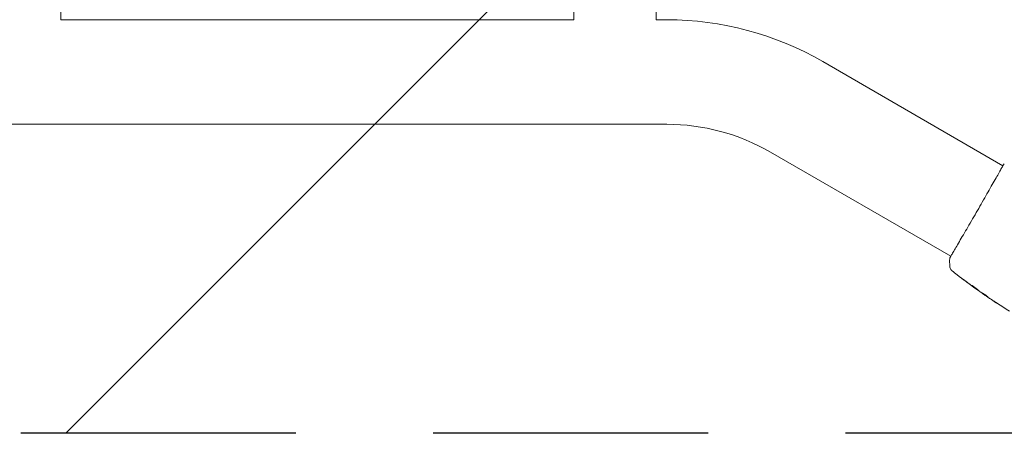
# Model space of a CAD drawing. Units: millimetres. Extents: x -3130 to 3130, y -1507 to 1507.
# Drawn here: x 1632 to 2087, y -592 to -401 of the extents above; entities that cross this region are included whole.
import ezdxf

# ---------------------------------------------------------------- set-up
doc = ezdxf.new("R2010")
doc.units = ezdxf.units.MM
doc.header["$LTSCALE"] = 20
doc.linetypes.add('HIDDEN', pattern=[9.525, 6.35, -3.175])
for name, color, linetype in [('2d', 230, 'Continuous'), ('ASTMF3101-TrainingEnvelope', 222, 'HIDDEN'), ('ASTMF3101-TrainingEnvelope_Hatch', 222, 'HIDDEN')]:
    doc.layers.add(name, color=color, linetype=linetype)

msp = doc.modelspace()

# ---------------------------------------------------------------- hatches: boundary and pattern name
at = {"layer": 'ASTMF3101-TrainingEnvelope_Hatch'}
h = msp.add_hatch(dxfattribs=at)
h.set_pattern_fill('ANSI31', color=256, scale=100)
h.paths.add_polyline_path([(2214.8, 541, 0.414214), (2164, 591.8), (0, 591.8), (-2164, 591.8, 0.414214), (-2214.8, 541), (-2214.8, -541, 0.414214), (-2164, -591.8), (0, -591.8), (2164, -591.8, 0.414214), (2214.8, -541)])

# ---------------------------------------------------------------- linework, layer by layer
at = {"layer": '2d', "lineweight": 0}
for p, q in [((1651, -400.85), (1651, 400.85)), ((1888, -400.85), (1888, 400.85)), ((1926, -400.85), (1926, 400.85)), ((1651, -400.85), (1888, -400.85)), ((1926, -400.85), (1930.93, -400.85)), ((2003, -420.16), (2086.27, -468.24)), ((233.07, -449.15), (1930.93, -449.15)), ((1978.85, -461.99), (2062.12, -510.07)), ((2073.24, -524.67), (2073.22, -524.7)), ((2075.94, -526.54), (2075.91, -526.59)), ((2076.81, -527.11), (2076.77, -527.19))]:
    msp.add_line(p, q, dxfattribs=at)
for radius in [144.15, 95.85]:
    msp.add_arc((1930.93, -545), radius, 60, 90, dxfattribs=at)
for points, knots in [([(2061.77, -510.71), (2061.78, -510.69), (2061.79, -510.68), (2061.83, -510.6), (2061.86, -510.53), (2062.04, -510.2), (2062.24, -509.87), (2062.77, -508.96), (2063.12, -508.38), (2063.92, -507.02), (2064.38, -506.25), (2065.39, -504.52), (2065.95, -503.57), (2067.15, -501.53), (2067.79, -500.43), (2069.14, -498.12), (2069.84, -496.91), (2071.29, -494.43), (2072.03, -493.14), (2073.53, -490.56), (2074.29, -489.24), (2075.79, -486.64), (2076.54, -485.34), (2078, -482.8), (2078.71, -481.55), (2080.07, -479.17), (2080.73, -478.02), (2081.96, -475.86), (2082.54, -474.84), (2083.59, -472.99), (2084.07, -472.14), (2084.92, -470.64), (2085.28, -469.99), (2085.89, -468.9), (2086.14, -468.47), (2086.42, -467.99), (2086.5, -467.85), (2086.58, -467.73), (2086.59, -467.71), (2086.61, -467.67), (2086.62, -467.66), (2086.65, -467.61), (2086.67, -467.59), (2086.69, -467.54), (2086.7, -467.53), (2086.7, -467.53), (2086.7, -467.53), (2086.7, -467.53)], [0, 0, 0, 0, 0.496623, 0.496623, 1.987167, 1.987167, 6.316635, 6.316635, 10.937769, 10.937769, 15.471381, 15.471381, 19.988652, 19.988652, 24.507311, 24.507311, 29.023294, 29.023294, 33.541352, 33.541352, 38.059258, 38.059258, 42.574381, 42.574381, 47.095258, 47.095258, 51.611872, 51.611872, 56.131645, 56.131645, 60.6496, 60.6496, 65.167666, 65.167666, 69.691772, 69.691772, 71.965953, 71.965953, 72.434944, 72.434944, 72.78668, 72.78668, 73.842206, 73.842206, 74.810187, 74.810187, 74.890195, 74.890195, 74.890195, 74.890195]), ([(2086.65, -467.58), (2086.68, -467.55), (2086.7, -467.52), (2086.73, -467.48), (2086.74, -467.47), (2086.75, -467.45), (2086.76, -467.44), (2086.78, -467.42), (2086.79, -467.41), (2086.81, -467.39), (2086.82, -467.38), (2086.84, -467.36), (2086.86, -467.35), (2086.88, -467.34)], [0, 0, 0, 0, 1.255639, 1.255639, 1.881372, 1.881372, 2.195206, 2.195206, 2.356823, 2.356823, 2.443442, 2.443442, 2.537028, 2.537028, 2.537028, 2.537028]), ([(2061.65, -511.04), (2061.65, -511.02), (2061.65, -511), (2061.65, -510.97), (2061.66, -510.95), (2061.66, -510.93), (2061.67, -510.92), (2061.67, -510.9), (2061.68, -510.89), (2061.69, -510.85), (2061.69, -510.84), (2061.72, -510.78), (2061.75, -510.71), (2061.87, -510.46), (2061.97, -510.28), (2062.09, -510.05)], [0, 0, 0, 0, 0.08967, 0.08967, 0.177956, 0.177956, 0.300553, 0.300553, 0.549551, 0.549551, 1.295306, 1.295306, 3.533488, 3.533488, 6.484701, 6.484701, 6.484701, 6.484701]), ([(2061.72, -510.8), (2061.72, -510.8), (2061.72, -510.79), (2061.74, -510.77), (2061.75, -510.75), (2061.77, -510.71)], [1.447432, 1.447432, 1.447432, 1.447432, 1.889054, 1.889054, 3.147621, 3.147621, 3.147621, 3.147621]), ([(2062.82, -516.87), (2062.8, -516.86), (2062.78, -516.84), (2062.71, -516.78), (2062.69, -516.76), (2062.62, -516.69), (2062.57, -516.65), (2062.48, -516.56), (2062.44, -516.51), (2062.32, -516.37), (2062.24, -516.27), (2062.06, -516), (2061.96, -515.8), (2061.77, -515.31), (2061.7, -514.99), (2061.68, -514.68)], [0, 0, 0, 0, 0.306794, 0.306794, 0.490645, 0.490645, 0.697089, 0.697089, 0.91363, 0.91363, 1.272934, 1.272934, 1.923774, 1.923774, 2.86411, 2.86411, 2.86411, 2.86411]), ([(2073.06, -524.58), (2070.37, -522.64), (2067.7, -520.66), (2064.32, -518.05), (2063.57, -517.46), (2062.82, -516.87)], [0, 0, 0, 0, 10.001335, 10.001335, 12.868133, 12.868133, 12.868133, 12.868133]), ([(2068.21, -521), (2068.08, -520.9), (2067.96, -520.81), (2067.8, -520.69), (2067.76, -520.66), (2067.68, -520.6), (2067.64, -520.57), (2067.56, -520.51), (2067.53, -520.48), (2067.54, -520.48), (2067.56, -520.5), (2067.65, -520.56), (2067.68, -520.58), (2067.76, -520.64), (2067.81, -520.67), (2067.91, -520.75), (2067.97, -520.79), (2068.09, -520.88), (2068.15, -520.93), (2068.35, -521.08), (2068.5, -521.18), (2068.79, -521.4), (2068.93, -521.5), (2069.06, -521.61)], [0, 0, 0, 0, 0.0005365, 0.0005365, 0.00080475, 0.00080475, 0.001072999, 0.001072999, 0.001609499, 0.001609499, 0.002145999, 0.002145999, 0.002414249, 0.002414249, 0.002682498, 0.002682498, 0.002950748, 0.002950748, 0.003218998, 0.003218998, 0.003755498, 0.003755498, 0.004291997, 0.004291997, 0.004291997, 0.004291997]), ([(2075.08, -525.91), (2075.08, -525.91), (2075.06, -525.91), (2075.02, -525.88), (2074.98, -525.86), (2074.89, -525.8), (2074.84, -525.77), (2074.71, -525.68), (2074.64, -525.63), (2074.4, -525.47), (2074.2, -525.33), (2073.79, -525.04), (2073.56, -524.88), (2073.23, -524.64), (2073.11, -524.56), (2072.9, -524.4), (2072.79, -524.32), (2072.58, -524.17), (2072.48, -524.1), (2072.3, -523.96), (2072.21, -523.9), (2072.06, -523.78), (2071.99, -523.73), (2071.87, -523.63), (2071.81, -523.59), (2071.73, -523.53), (2071.7, -523.5), (2071.66, -523.46), (2071.65, -523.45), (2071.65, -523.45)], [0, 0, 0, 0, 0.000411593, 0.000411593, 0.000823185, 0.000823185, 0.001234778, 0.001234778, 0.00164637, 0.00164637, 0.002469556, 0.002469556, 0.003292741, 0.003292741, 0.003704333, 0.003704333, 0.004115926, 0.004115926, 0.004527519, 0.004527519, 0.004939111, 0.004939111, 0.005350704, 0.005350704, 0.005762297, 0.005762297, 0.006173889, 0.006173889, 0.006585482, 0.006585482, 0.006585482, 0.006585482]), ([(2071.65, -523.45), (2071.65, -523.45), (2071.66, -523.46), (2071.71, -523.48), (2071.74, -523.5), (2071.88, -523.58), (2072.01, -523.66), (2072.26, -523.82), (2072.35, -523.88), (2072.54, -524.01), (2072.64, -524.08), (2072.85, -524.22), (2072.96, -524.3), (2073.18, -524.45), (2073.29, -524.53), (2073.52, -524.7), (2073.63, -524.78), (2073.84, -524.94), (2073.95, -525.02), (2074.15, -525.18), (2074.25, -525.25), (2074.43, -525.39), (2074.51, -525.46), (2074.67, -525.58), (2074.74, -525.64), (2074.86, -525.73), (2074.91, -525.77), (2075.04, -525.87), (2075.08, -525.91), (2075.08, -525.91)], [0.006585482, 0.006585482, 0.006585482, 0.006585482, 0.006997131, 0.006997131, 0.00740878, 0.00740878, 0.008232078, 0.008232078, 0.008643727, 0.008643727, 0.009055376, 0.009055376, 0.009467025, 0.009467025, 0.009878674, 0.009878674, 0.010290323, 0.010290323, 0.010701972, 0.010701972, 0.011113622, 0.011113622, 0.011525271, 0.011525271, 0.01193692, 0.01193692, 0.012348569, 0.012348569, 0.013171867, 0.013171867, 0.013171867, 0.013171867]), ([(2073.22, -524.7), (2073.22, -524.7), (2073.2, -524.68), (2073.12, -524.63), (2073.06, -524.58), (2072.91, -524.47), (2072.81, -524.4), (2072.59, -524.24), (2072.46, -524.15), (2072.32, -524.04)], [0, 0, 0, 0, 0.000630277, 0.000630277, 0.001260554, 0.001260554, 0.00189083, 0.00189083, 0.002521107, 0.002521107, 0.002521107, 0.002521107]), ([(2072.43, -523.93), (2072.43, -523.94), (2072.44, -523.94), (2072.53, -524.01), (2072.63, -524.08), (2072.84, -524.23), (2072.95, -524.31), (2073.16, -524.47), (2073.27, -524.55), (2073.5, -524.71), (2073.61, -524.79), (2073.83, -524.95), (2073.94, -525.03), (2074.07, -525.11), (2074.09, -525.13), (2074.11, -525.14)], [0.008624974, 0.008624974, 0.008624974, 0.008624974, 0.008646106, 0.008646106, 0.009057633, 0.009057633, 0.009469161, 0.009469161, 0.009880688, 0.009880688, 0.010292215, 0.010292215, 0.010703743, 0.010703743, 0.010787378, 0.010787378, 0.010787378, 0.010787378]), ([(2075.33, -526.14), (2075.64, -526.35), (2075.95, -526.55), (2076.42, -526.85), (2076.57, -526.95), (2076.89, -527.15), (2077.04, -527.25), (2077.2, -527.35)], [0, 0, 0, 0, 0.00236764, 0.00236764, 0.00355146, 0.00355146, 0.00473528, 0.00473528, 0.00473528, 0.00473528]), ([(2077.22, -527.52), (2077.08, -527.43), (2076.95, -527.33), (2076.69, -527.15), (2076.57, -527.07), (2076.26, -526.85), (2076.11, -526.74), (2076.04, -526.69)], [0, 0, 0, 0, 0.000502062, 0.000502062, 0.001004123, 0.001004123, 0.002008246, 0.002008246, 0.002008246, 0.002008246]), ([(2076.9, -527.27), (2076.84, -527.24), (2076.81, -527.21), (2076.77, -527.19), (2076.76, -527.19), (2076.81, -527.22), (2076.9, -527.29), (2077.05, -527.4)], [0, 0, 0, 0, 0.000405243, 0.000405243, 0.000810487, 0.000810487, 0.001620974, 0.001620974, 0.001620974, 0.001620974]), ([(2079.18, -528.75), (2078.79, -528.51), (2078.41, -528.27), (2077.65, -527.77), (2077.27, -527.52), (2076.9, -527.27)], [0, 0, 0, 0, 0.00293865, 0.00293865, 0.005877301, 0.005877301, 0.005877301, 0.005877301]), ([(2077.05, -527.4), (2077.24, -527.53), (2077.46, -527.68), (2077.96, -528.03), (2078.22, -528.21), (2078.5, -528.4)], [0, 0, 0, 0, 0.001013144, 0.001013144, 0.002026288, 0.002026288, 0.002026288, 0.002026288]), ([(2077.09, -527.28), (2077.42, -527.5), (2077.75, -527.72), (2078.17, -527.99), (2078.26, -528.05), (2078.35, -528.1)], [0.000382019, 0.000382019, 0.000382019, 0.000382019, 0.002938651, 0.002938651, 0.003618023, 0.003618023, 0.003618023, 0.003618023]), ([(2077.2, -527.35), (2077.33, -527.42), (2077.52, -527.54), (2077.99, -527.85), (2078.24, -528.03), (2078.72, -528.37), (2078.93, -528.53), (2079.23, -528.76), (2079.31, -528.82), (2079.31, -528.83)], [0, 0, 0, 0, 0.000902006, 0.000902006, 0.001804012, 0.001804012, 0.002706017, 0.002706017, 0.003608023, 0.003608023, 0.003608023, 0.003608023]), ([(2083.58, -531.82), (2083.58, -531.82), (2083.57, -531.81), (2083.53, -531.78), (2083.49, -531.76), (2083.37, -531.68), (2083.25, -531.6), (2083.02, -531.45), (2082.94, -531.39), (2082.76, -531.28), (2082.67, -531.22), (2082.48, -531.09), (2082.38, -531.02), (2082.18, -530.89), (2082.08, -530.83), (2081.99, -530.76)], [0.00233533, 0.00233533, 0.00233533, 0.00233533, 0.002690934, 0.002690934, 0.003046538, 0.003046538, 0.003757746, 0.003757746, 0.00411335, 0.00411335, 0.004468954, 0.004468954, 0.004824559, 0.004824559, 0.005180163, 0.005180163, 0.005180163, 0.005180163]), ([(2082.41, -531.04), (2082.57, -531.15), (2082.73, -531.25), (2083.01, -531.44), (2083.14, -531.53), (2083.35, -531.67), (2083.44, -531.72), (2083.52, -531.78), (2083.54, -531.79), (2083.57, -531.81), (2083.58, -531.82), (2083.58, -531.82)], [0, 0, 0, 0, 0.000583833, 0.000583833, 0.001167665, 0.001167665, 0.001751498, 0.001751498, 0.002043414, 0.002043414, 0.00233533, 0.00233533, 0.00233533, 0.00233533])]:
    msp.add_open_spline(points, degree=3, knots=knots, dxfattribs=at)
for points in [[(2086.24, -468.22), (2086.42, -467.92), (2086.57, -467.71), (2086.65, -467.58)], [(2061.68, -514.68), (2061.61, -513.47), (2061.6, -512.26), (2061.65, -511.04)], [(2061.65, -511.04), (2061.65, -511.04), (2061.65, -511.04), (2061.65, -511.04)], [(2061.68, -514.68), (2061.68, -514.68), (2061.68, -514.68), (2061.68, -514.68)], [(2071.49, -523.44), (2070.39, -522.63), (2069.3, -521.82), (2068.21, -521)], [(2069.06, -521.61), (2069.98, -522.29), (2070.89, -522.97), (2071.81, -523.65)], [(2072.32, -524.04), (2072.06, -523.86), (2071.78, -523.65), (2071.49, -523.44)], [(2071.81, -523.65), (2071.89, -523.7), (2071.96, -523.76), (2072.04, -523.81)], [(2072.04, -523.81), (2072.16, -523.9), (2072.28, -523.99), (2072.4, -524.07)], [(2072.4, -524.07), (2073.33, -524.74), (2074.26, -525.4), (2075.2, -526.05)], [(2075.2, -526.05), (2075.25, -526.09), (2075.3, -526.12), (2075.33, -526.14)], [(2076.04, -526.69), (2075.95, -526.63), (2075.91, -526.59), (2075.91, -526.59)], [(2075.94, -526.55), (2075.94, -526.55), (2075.93, -526.54), (2075.92, -526.53)], [(2076.81, -527.12), (2076.75, -527.07), (2076.68, -527.02), (2076.61, -526.98)], [(2078.25, -528.23), (2077.91, -528), (2077.57, -527.76), (2077.22, -527.52)], [(2081.99, -530.76), (2080.73, -529.93), (2079.49, -529.08), (2078.25, -528.23)], [(2078.5, -528.4), (2079.8, -529.29), (2081.1, -530.17), (2082.41, -531.04)], [(2079.31, -528.83), (2079.31, -528.83), (2079.26, -528.81), (2079.18, -528.75)], [(2089.24, -535.44), (2087.33, -534.25), (2085.43, -533.03), (2083.55, -531.79)]]:
    msp.add_open_spline(points, degree=3, dxfattribs=at)
at = {"layer": 'ASTMF3101-TrainingEnvelope', "flags": 128}
msp.add_lwpolyline([(0, 591.8), (2164, 591.8, -0.414214), (2214.8, 541), (2214.8, -541, -0.414214), (2164, -591.8), (0, -591.8), (-2164, -591.8, -0.414214), (-2214.8, -541), (-2214.8, 541, -0.414214), (-2164, 591.8)], format="xyb", close=True, dxfattribs=at)

doc.saveas('drawing.dxf')
